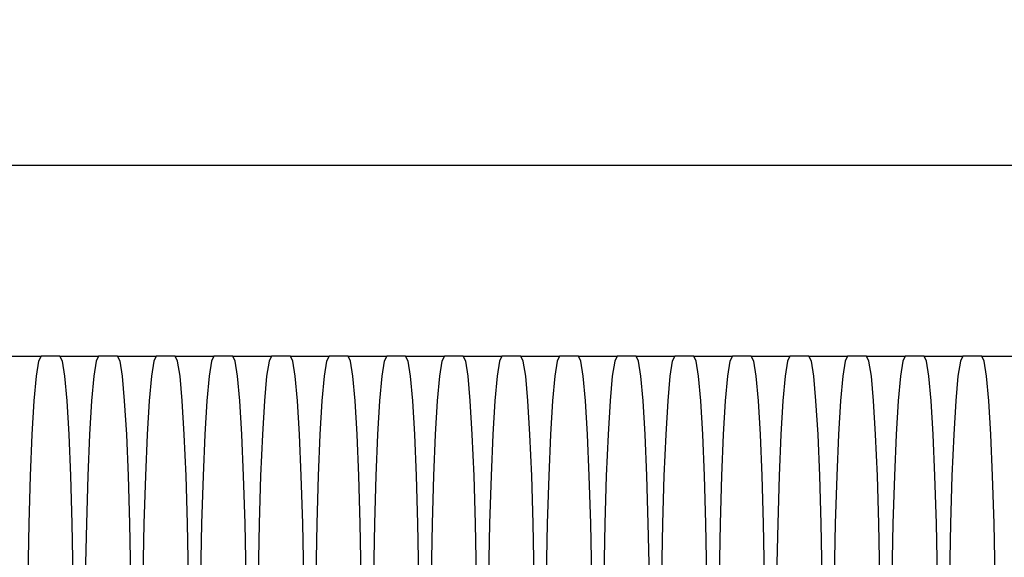
# Model space of a CAD drawing. Units: millimetres. Extents: x 576118927 to 576126487, y 353356390 to 353373811.
# Drawn here: x 576121895 to 576121921, y 353366436 to 353366450 of the extents above; entities that cross this region are included whole.
import ezdxf

# ---------------------------------------------------------------- set-up
doc = ezdxf.new("R2010")
doc.units = ezdxf.units.MM
doc.header["$MEASUREMENT"] = 0
doc.layers.add('0_Pen_No__1', color=7, linetype='Continuous', lineweight=30)
doc.layers.add('A-DIMS_Pen_No__1', color=7, linetype='Continuous', lineweight=30)
doc.layers.add('A-DIMS', color=7, linetype='Continuous')
doc.styles.add('GENERATED_STYLE_1', font='Tahoma_1.ttf')
doc.dimstyles.new('GENERATED_STYLE__1', dxfattribs={"dimtxt": 200, "dimasz": 95, "dimexe": 0.18, "dimexo": 10000, "dimgap": 0.09, "dimtad": 1, "dimdec": 0, "dimzin": 0, "dimdsep": 46, "dimtxsty": 'GENERATED_STYLE_1', "dimblk": 'ARROWHEAD_6', "dimblk1": 'ARROWHEAD_6', "dimblk2": 'ARROWHEAD_6', "dimcen": 0.09, "dimclrd": 7, "dimclre": 7, "dimclrt": 7, "dimadec": 0, "dimazin": 0, "dimtfac": 1, "dimtdec": 4, "dimtmove": 0, "dimatfit": 3, "dimfxl": 1, "dimtolj": 1, "dimtzin": 0, "dimarcsym": 0})

# ---------------------------------------------------------------- blocks, each defined once
blk = doc.blocks.new('J_DSUP_kresls_virss')
at = {"layer": '0_Pen_No__1', "linetype": 'Continuous'}
for p, q in [((25.273, 84.873), (26.313, 84.873)), ((26.247, 84.736), (26.183, 84.33)), ((26.313, 84.873), (26.247, 84.736)), ((26.821, 84.873), (26.313, 84.873)), ((26.887, 84.736), (26.821, 84.873)), ((26.821, 84.873), (27.86, 84.873)), ((26.951, 84.33), (26.887, 84.736)), ((27.794, 84.736), (27.73, 84.33)), ((27.86, 84.873), (27.794, 84.736)), ((28.368, 84.873), (27.86, 84.873)), ((28.434, 84.736), (28.368, 84.873)), ((28.368, 84.873), (29.408, 84.873)), ((28.498, 84.33), (28.434, 84.736)), ((29.341, 84.736), (29.277, 84.33)), ((29.408, 84.873), (29.341, 84.736)), ((29.915, 84.873), (29.408, 84.873)), ((29.982, 84.736), (29.915, 84.873)), ((29.915, 84.873), (30.955, 84.873)), ((30.046, 84.33), (29.982, 84.736)), ((30.889, 84.736), (30.825, 84.33)), ((30.955, 84.873), (30.889, 84.736)), ((31.463, 84.873), (30.955, 84.873)), ((31.529, 84.736), (31.463, 84.873)), ((31.463, 84.873), (32.502, 84.873)), ((31.593, 84.33), (31.529, 84.736)), ((32.436, 84.736), (32.372, 84.33)), ((32.502, 84.873), (32.436, 84.736)), ((33.01, 84.873), (32.502, 84.873)), ((33.076, 84.736), (33.01, 84.873)), ((33.01, 84.873), (34.05, 84.873)), ((33.14, 84.33), (33.076, 84.736)), ((33.984, 84.736), (33.92, 84.33)), ((34.05, 84.873), (33.984, 84.736)), ((34.558, 84.873), (34.05, 84.873)), ((34.624, 84.736), (34.558, 84.873)), ((34.558, 84.873), (35.597, 84.873)), ((34.688, 84.33), (34.624, 84.736)), ((35.531, 84.736), (35.467, 84.33)), ((35.597, 84.873), (35.531, 84.736)), ((36.105, 84.873), (35.597, 84.873)), ((36.171, 84.736), (36.105, 84.873)), ((36.105, 84.873), (37.145, 84.873)), ((36.235, 84.33), (36.171, 84.736)), ((37.079, 84.736), (37.014, 84.33)), ((37.145, 84.873), (37.079, 84.736)), ((37.652, 84.873), (37.145, 84.873)), ((37.719, 84.736), (37.652, 84.873)), ((37.652, 84.873), (38.692, 84.873)), ((37.783, 84.33), (37.719, 84.736)), ((38.626, 84.736), (38.562, 84.33)), ((38.692, 84.873), (38.626, 84.736)), ((39.2, 84.873), (38.692, 84.873)), ((39.266, 84.736), (39.2, 84.873)), ((39.2, 84.873), (40.24, 84.873)), ((39.33, 84.33), (39.266, 84.736)), ((40.173, 84.736), (40.109, 84.33)), ((40.24, 84.873), (40.173, 84.736)), ((40.747, 84.873), (40.24, 84.873)), ((40.813, 84.736), (40.747, 84.873)), ((40.747, 84.873), (41.787, 84.873)), ((40.878, 84.33), (40.813, 84.736)), ((41.721, 84.736), (41.657, 84.33)), ((41.787, 84.873), (41.721, 84.736)), ((42.295, 84.873), (41.787, 84.873)), ((42.361, 84.736), (42.295, 84.873)), ((42.295, 84.873), (43.334, 84.873)), ((42.425, 84.33), (42.361, 84.736)), ((43.268, 84.736), (43.204, 84.33)), ((43.334, 84.873), (43.268, 84.736)), ((43.842, 84.873), (43.334, 84.873)), ((43.908, 84.736), (43.842, 84.873)), ((43.842, 84.873), (44.882, 84.873)), ((43.972, 84.33), (43.908, 84.736)), ((44.816, 84.736), (44.751, 84.33)), ((44.882, 84.873), (44.816, 84.736)), ((45.39, 84.873), (44.882, 84.873)), ((45.456, 84.736), (45.39, 84.873)), ((45.39, 84.873), (46.429, 84.873)), ((45.52, 84.33), (45.456, 84.736)), ((46.363, 84.736), (46.299, 84.33)), ((46.429, 84.873), (46.363, 84.736)), ((46.937, 84.873), (46.429, 84.873)), ((47.003, 84.736), (46.937, 84.873)), ((46.937, 84.873), (47.977, 84.873)), ((47.067, 84.33), (47.003, 84.736)), ((47.91, 84.736), (47.846, 84.33)), ((47.977, 84.873), (47.91, 84.736)), ((48.484, 84.873), (47.977, 84.873)), ((48.55, 84.736), (48.484, 84.873)), ((48.484, 84.873), (49.524, 84.873)), ((48.615, 84.33), (48.55, 84.736)), ((49.458, 84.736), (49.394, 84.33)), ((49.524, 84.873), (49.458, 84.736)), ((50.032, 84.873), (49.524, 84.873)), ((50.098, 84.736), (50.032, 84.873)), ((50.032, 84.873), (51.071, 84.873)), ((50.162, 84.33), (50.098, 84.736)), ((51.005, 84.736), (50.941, 84.33)), ((51.071, 84.873), (51.005, 84.736)), ((51.579, 84.873), (51.071, 84.873)), ((51.645, 84.736), (51.579, 84.873)), ((51.579, 84.873), (52.619, 84.873)), ((51.709, 84.33), (51.645, 84.736)), ((26.183, 84.33), (26.122, 83.667)), ((27.011, 83.667), (26.951, 84.33)), ((27.73, 84.33), (27.67, 83.667)), ((28.558, 83.667), (28.498, 84.33)), ((29.277, 84.33), (29.217, 83.667)), ((30.106, 83.667), (30.046, 84.33)), ((30.825, 84.33), (30.765, 83.667)), ((31.653, 83.667), (31.593, 84.33)), ((32.372, 84.33), (32.312, 83.667)), ((33.201, 83.667), (33.14, 84.33)), ((33.92, 84.33), (33.859, 83.667)), ((34.748, 83.667), (34.688, 84.33)), ((35.467, 84.33), (35.407, 83.667)), ((36.295, 83.667), (36.235, 84.33)), ((37.014, 84.33), (36.954, 83.667)), ((37.843, 83.667), (37.783, 84.33)), ((38.562, 84.33), (38.502, 83.667)), ((39.39, 83.667), (39.33, 84.33)), ((40.109, 84.33), (40.049, 83.667)), ((40.938, 83.667), (40.878, 84.33)), ((41.657, 84.33), (41.597, 83.667)), ((42.485, 83.667), (42.425, 84.33)), ((43.204, 84.33), (43.144, 83.667)), ((44.033, 83.667), (43.972, 84.33)), ((44.751, 84.33), (44.691, 83.667)), ((45.58, 83.667), (45.52, 84.33)), ((46.299, 84.33), (46.239, 83.667)), ((47.127, 83.667), (47.067, 84.33)), ((47.846, 84.33), (47.786, 83.667)), ((48.675, 83.667), (48.615, 84.33)), ((49.394, 84.33), (49.334, 83.667)), ((50.222, 83.667), (50.162, 84.33)), ((50.941, 84.33), (50.881, 83.667)), ((51.77, 83.667), (51.709, 84.33)), ((26.122, 83.667), (26.068, 82.767)), ((27.065, 82.767), (27.011, 83.667)), ((27.67, 83.667), (27.615, 82.767)), ((28.613, 82.767), (28.558, 83.667)), ((29.217, 83.667), (29.163, 82.767)), ((30.16, 82.767), (30.106, 83.667)), ((30.765, 83.667), (30.71, 82.767)), ((31.708, 82.767), (31.653, 83.667)), ((32.312, 83.667), (32.258, 82.767)), ((33.255, 82.767), (33.201, 83.667)), ((33.859, 83.667), (33.805, 82.767)), ((34.802, 82.767), (34.748, 83.667)), ((35.407, 83.667), (35.352, 82.767)), ((36.35, 82.767), (36.295, 83.667)), ((36.954, 83.667), (36.9, 82.767)), ((37.897, 82.767), (37.843, 83.667)), ((38.502, 83.667), (38.447, 82.767)), ((39.445, 82.767), (39.39, 83.667)), ((40.049, 83.667), (39.995, 82.767)), ((40.992, 82.767), (40.938, 83.667)), ((41.597, 83.667), (41.542, 82.767)), ((42.539, 82.767), (42.485, 83.667)), ((43.144, 83.667), (43.09, 82.767)), ((44.087, 82.767), (44.033, 83.667)), ((44.691, 83.667), (44.637, 82.767)), ((45.634, 82.767), (45.58, 83.667)), ((46.239, 83.667), (46.184, 82.767)), ((47.182, 82.767), (47.127, 83.667)), ((47.786, 83.667), (47.732, 82.767)), ((48.729, 82.767), (48.675, 83.667)), ((49.334, 83.667), (49.279, 82.767)), ((50.277, 82.767), (50.222, 83.667)), ((50.881, 83.667), (50.827, 82.767)), ((51.824, 82.767), (51.77, 83.667)), ((26.068, 82.767), (26.021, 81.658)), ((27.112, 81.658), (27.065, 82.767)), ((27.615, 82.767), (27.569, 81.658)), ((28.66, 81.658), (28.613, 82.767)), ((29.163, 82.767), (29.116, 81.658)), ((30.207, 81.658), (30.16, 82.767)), ((30.71, 82.767), (30.663, 81.658)), ((31.755, 81.658), (31.708, 82.767)), ((32.258, 82.767), (32.211, 81.658)), ((33.302, 81.658), (33.255, 82.767)), ((33.805, 82.767), (33.758, 81.658)), ((34.849, 81.658), (34.802, 82.767)), ((35.352, 82.767), (35.306, 81.658)), ((36.397, 81.658), (36.35, 82.767)), ((36.9, 82.767), (36.853, 81.658)), ((37.944, 81.658), (37.897, 82.767)), ((38.447, 82.767), (38.4, 81.658)), ((39.492, 81.658), (39.445, 82.767)), ((39.995, 82.767), (39.948, 81.658)), ((41.039, 81.658), (40.992, 82.767)), ((41.542, 82.767), (41.495, 81.658)), ((42.586, 81.658), (42.539, 82.767)), ((43.09, 82.767), (43.043, 81.658)), ((44.134, 81.658), (44.087, 82.767)), ((44.637, 82.767), (44.59, 81.658)), ((45.681, 81.658), (45.634, 82.767)), ((46.184, 82.767), (46.137, 81.658)), ((47.229, 81.658), (47.182, 82.767)), ((47.732, 82.767), (47.685, 81.658)), ((48.776, 81.658), (48.729, 82.767)), ((49.279, 82.767), (49.232, 81.658)), ((50.323, 81.658), (50.277, 82.767)), ((50.827, 82.767), (50.78, 81.658)), ((51.871, 81.658), (51.824, 82.767)), ((26.021, 81.658), (25.983, 80.373)), ((27.15, 80.373), (27.112, 81.658)), ((27.569, 81.658), (27.53, 80.373)), ((28.698, 80.373), (28.66, 81.658)), ((29.116, 81.658), (29.078, 80.373)), ((30.245, 80.373), (30.207, 81.658)), ((30.663, 81.658), (30.625, 80.373)), ((31.793, 80.373), (31.755, 81.658)), ((32.211, 81.658), (32.173, 80.373)), ((33.34, 80.373), (33.302, 81.658)), ((33.758, 81.658), (33.72, 80.373)), ((34.887, 80.373), (34.849, 81.658)), ((35.306, 81.658), (35.267, 80.373)), ((36.435, 80.373), (36.397, 81.658)), ((36.853, 81.658), (36.815, 80.373)), ((37.982, 80.373), (37.944, 81.658)), ((38.4, 81.658), (38.362, 80.373)), ((39.53, 80.373), (39.492, 81.658)), ((39.948, 81.658), (39.91, 80.373)), ((41.077, 80.373), (41.039, 81.658)), ((41.495, 81.658), (41.457, 80.373)), ((42.624, 80.373), (42.586, 81.658)), ((43.043, 81.658), (43.005, 80.373)), ((44.172, 80.373), (44.134, 81.658)), ((44.59, 81.658), (44.552, 80.373)), ((45.719, 80.373), (45.681, 81.658)), ((46.137, 81.658), (46.099, 80.373)), ((47.267, 80.373), (47.229, 81.658)), ((47.685, 81.658), (47.647, 80.373)), ((48.814, 80.373), (48.776, 81.658)), ((49.232, 81.658), (49.194, 80.373)), ((50.362, 80.373), (50.323, 81.658)), ((50.78, 81.658), (50.742, 80.373)), ((51.909, 80.373), (51.871, 81.658)), ((25.983, 80.373), (25.955, 78.951)), ((27.178, 78.951), (27.15, 80.373)), ((27.53, 80.373), (27.502, 78.951)), ((28.726, 78.951), (28.698, 80.373)), ((29.078, 80.373), (29.05, 78.951)), ((30.273, 78.951), (30.245, 80.373)), ((30.625, 80.373), (30.597, 78.951)), ((31.821, 78.951), (31.793, 80.373)), ((32.173, 80.373), (32.145, 78.951)), ((33.368, 78.951), (33.34, 80.373)), ((33.72, 80.373), (33.692, 78.951)), ((34.915, 78.951), (34.887, 80.373)), ((35.267, 80.373), (35.239, 78.951)), ((36.463, 78.951), (36.435, 80.373)), ((36.815, 80.373), (36.787, 78.951)), ((38.01, 78.951), (37.982, 80.373)), ((38.362, 80.373), (38.334, 78.951)), ((39.558, 78.951), (39.53, 80.373)), ((39.91, 80.373), (39.882, 78.951)), ((41.105, 78.951), (41.077, 80.373)), ((41.457, 80.373), (41.429, 78.951)), ((42.653, 78.951), (42.624, 80.373)), ((43.005, 80.373), (42.976, 78.951)), ((44.2, 78.951), (44.172, 80.373)), ((44.552, 80.373), (44.524, 78.951)), ((45.747, 78.951), (45.719, 80.373)), ((46.099, 80.373), (46.071, 78.951)), ((47.295, 78.951), (47.267, 80.373)), ((47.647, 80.373), (47.619, 78.951)), ((48.842, 78.951), (48.814, 80.373)), ((49.194, 80.373), (49.166, 78.951)), ((50.39, 78.951), (50.362, 80.373)), ((50.742, 80.373), (50.714, 78.951)), ((51.937, 78.951), (51.909, 80.373))]:
    blk.add_line(p, q, dxfattribs=at)
blk = doc.blocks.new('SUP_kronsteins')
at = {"layer": '0_Pen_No__1', "linetype": 'Continuous'}
blk.add_line((135, 0), (0, 0), dxfattribs=at)
blk = doc.blocks.new('*D177', base_point=(576123767.383, 353365038.685))
at = {"layer": 'A-DIMS_Pen_No__1', "linetype": 'Continuous', "transparency": 16777216}
for p, q in [((576122760.906, 353369590.737), (576122760.906, 353369665.737)), ((576122810.906, 353369540.737), (576122710.906, 353369640.737)), ((576122854.656, 353369590.737), (576122667.156, 353369590.737)), ((576122760.906, 353366431.051), (576122760.906, 353369590.737)), ((576122710.906, 353366481.051), (576122810.906, 353366381.051)), ((576122854.656, 353366431.051), (576122667.156, 353366431.051)), ((576122760.906, 353366356.051), (576122760.906, 353366431.051))]:
    blk.add_line(p, q, dxfattribs=at)
at = {"layer": 'A-DIMS_Pen_No__1', "transparency": 16777216, "insert": (576122720.906, 353367668.036), "char_height": 200, "attachment_point": 7, "rotation": 90, "style": 'GENERATED_STYLE_1'}
blk.add_mtext('\\A1;{\\fTahoma|b0|i0|c0|p34;3\xa0160}', dxfattribs=at)
blk = doc.blocks.new('ARROWHEAD_6')
at = {"color": 0, "linetype": 'Continuous', "lineweight": 0}
for p, q in [((-0.5, -0.5), (0.5, 0.5)), ((0, 0), (-1, 0))]:
    blk.add_line(p, q, dxfattribs=at)

msp = doc.modelspace()

# ---------------------------------------------------------------- block references
at = {"layer": '0_Pen_No__1', "linetype": 'Continuous', "zscale": 1000}
msp.add_blockref('J_DSUP_kresls_virss', (576121868.956, 353366356.051), dxfattribs=at)
at = {"layer": '0_Pen_No__1', "linetype": 'Continuous', "zscale": 1000, "rotation": 180}
msp.add_blockref('SUP_kronsteins', (576121947.683, 353366446.051), dxfattribs=at)

# ---------------------------------------------------------------- dimensions: what is measured, and where the dimension line sits
at = {"layer": 'A-DIMS', "linetype": 'Continuous'}
dim = msp.add_linear_dim(base=(576122760.906, 353369590.737), p1=(576122136.885, 353366431.051), p2=(576121480.685, 353369590.737), angle=90, dimstyle='GENERATED_STYLE__1', dxfattribs=at)
dim.commit()
dim.dimension.update_dxf_attribs({"geometry": '*D177', "text_midpoint": (576122620.906, 353368009.979), "dimtype": 160, "text_rotation": 90})

doc.saveas('drawing.dxf')
